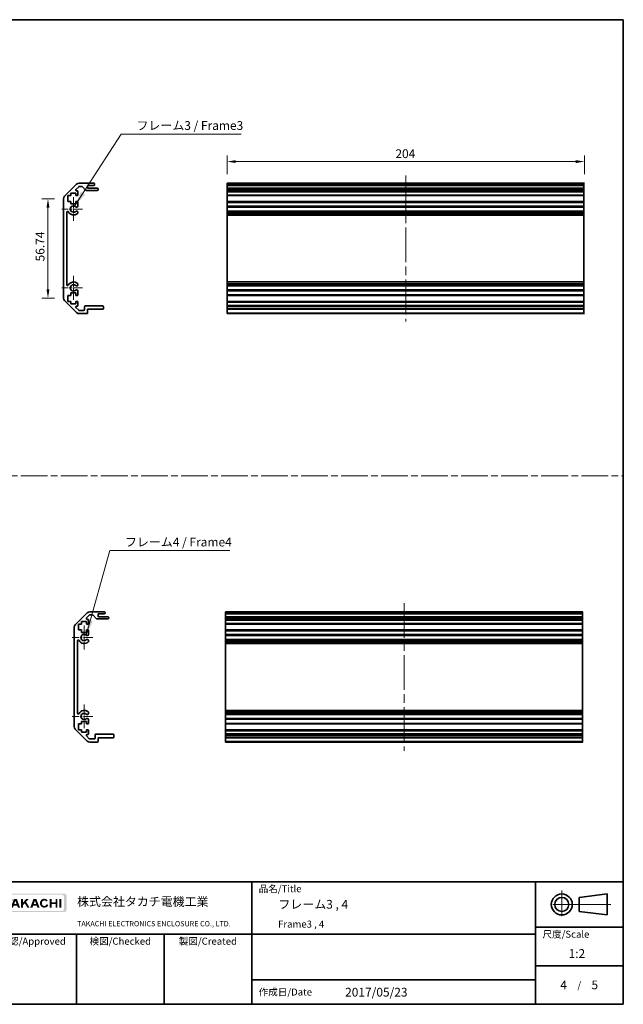
# Model space of a CAD drawing. Units: millimetres. Extents: x 0 to 5518, y -13 to 984.
# Drawn here: x 3988 to 4333, y 0 to 562 of the extents above; entities that cross this region are included whole.
import ezdxf
from ezdxf.enums import TextEntityAlignment as Align

# ---------------------------------------------------------------- set-up
doc = ezdxf.new("R2010")
doc.units = ezdxf.units.MM
doc.header["$LTSCALE"] = 3.5
doc.linetypes.add('CHAIN', pattern=[0.35429999999999995, 0.2362, -0.0295, 0.0591, -0.0295])
doc.layers.get('Defpoints').update_dxf_attribs({"lineweight": 25})
for name, color, linetype, lineweight in [('Border (ISO)', 7, 'Continuous', 35), ('Center Mark (ISO)', 131, 'Continuous', 18), ('Centerline (ISO)', 131, 'Continuous', 18), ('Dimension (ISO)', 7, 'Continuous', 18), ('Dimension (ISO) @ 1', 7, 'Continuous', 18), ('Hatch (ISO)', 1, 'Continuous', 18), ('Sketch Geometry (ISO)', 7, 'Continuous', 18), ('Symbol (ISO)', 7, 'Continuous', 18), ('Title (ISO)', 7, 'Continuous', 35), ('Visible (ISO)', 7, 'Continuous', 35), ('Visible Narrow (ISO)', 7, 'Continuous', 25)]:
    doc.layers.add(name, color=color, linetype=linetype, lineweight=lineweight)
doc.styles.add('Note Text (TK)', font='MS PGothic.ttf')
doc.styles.add('文字スタイル67', font='arial.ttf')
doc.dimstyles.new('Default - Method 1b (TK)', dxfattribs={"dimscale": 3.5, "dimtxt": 2.5, "dimasz": 2.5, "dimexe": 1, "dimexo": 1.499999999999999, "dimgap": 1, "dimtad": 1, "dimtoh": 1, "dimrnd": 1e-08, "dimdsep": 46, "dimtxsty": 'Note Text (TK)', "dimcen": 0.09, "dimdle": 5, "dimclrd": 100, "dimclre": 100, "dimclrt": 7, "dimadec": 1, "dimazin": 1, "dimtfac": 1, "dimtmove": 0, "dimatfit": 3, "dimfxl": 1, "dimtolj": 1, "dimlwd": -1, "dimlwe": -1, "dimarcsym": 0})
doc.dimstyles.new('Default - Method 1b (TK)$7', dxfattribs={"dimscale": 3.5, "dimtxt": 2.5, "dimasz": 2.5, "dimexe": 1, "dimexo": 1.499999999999999, "dimgap": 1, "dimtad": 1, "dimtoh": 1, "dimrnd": 1e-08, "dimdsep": 46, "dimtxsty": 'Note Text (TK)', "dimcen": 0.09, "dimdle": 5, "dimclrd": 100, "dimclre": 100, "dimclrt": 7, "dimadec": 1, "dimazin": 1, "dimtfac": 1, "dimtmove": 0, "dimatfit": 3, "dimfxl": 1, "dimtolj": 1, "dimlwd": -1, "dimlwe": -1, "dimarcsym": 0})

# ---------------------------------------------------------------- blocks, each defined once
blk = doc.blocks.new('図面枠 tk図枠')
at = {"layer": 'Border (ISO)'}
for p, q in [((14.49999999999999, 289), (405.4999999999997, 289)), ((14.49999999999999, 289), (14.50000000000001, 8.000000000000009)), ((405.4999999999997, 289), (405.4999999999997, 8.000000000000009)), ((14.50000000000001, 8.000000000000009), (405.4999999999997, 8.000000000000009))]:
    blk.add_line(p, q, dxfattribs=at)
blk = doc.blocks.new('表題欄 tk表題欄')
at = {"layer": 'Hatch (ISO)'}
h = blk.add_hatch(color=256, dxfattribs=at)
edge = h.paths.add_edge_path(flags=0)
edge.add_arc((95.57537688673351, 236.2990653650367), 0.5958259999999997, 269.9999999999897, 360)
edge.add_line((96.17120288673351, 236.2990653650368), (96.1712028867335, 239.7107813650365))
edge.add_arc((95.5753768867335, 239.7107813650366), 0.5958259999999997, 0, 90.0000000000068)
edge.add_line((95.57537688673342, 240.3066073650366), (79.13710888673356, 240.3066073650366))
edge.add_arc((79.13710888673353, 239.7107813650366), 0.5958259999999997, 89.99999999999744, 180)
edge.add_line((78.54128288673351, 239.7107813650365), (78.54128288673331, 236.2990653650368))
edge.add_arc((79.13710888673332, 236.2990653650365), 0.5958259999999997, 180, 270.0000000000231)
edge.add_line((79.13710888673356, 235.7032393650365), (95.57537688673342, 235.7032393650367))
edge = h.paths.add_edge_path()
edge.add_line((77.83935088673356, 239.9556413650365), (77.83935088673356, 236.0542053650368))
edge.add_arc((78.54128288673346, 236.0542053650367), 0.7019319999998936, 180, 270.0000000000087)
edge.add_line((78.54128288673355, 235.3522733650368), (96.17120288673351, 235.3522733650368))
edge.add_arc((96.17120288673351, 236.0542053650367), 0.7019319999998921, 270, 360)
edge.add_line((96.8731348867334, 236.0542053650368), (96.87313488673352, 239.9556413650365))
edge.add_arc((96.1712028867336, 239.9556413650367), 0.7019319999998921, 0, 90.00000000000873)
edge.add_line((96.1712028867335, 240.6575733650367), (78.54128288673355, 240.6575733650366))
edge.add_arc((78.54128288673355, 239.9556413650365), 0.7019319999999984, 90, 180)
for points in [[(79.07181288673355, 239.1476033650369), (79.07181288673355, 238.6578833650367), (79.92066088673353, 238.6578833650367), (79.92066088673353, 236.6581933650368), (80.50832488673353, 236.6581933650368), (80.50832488673353, 238.6578833650367), (81.35717288673355, 238.6578833650367), (81.35717288673355, 239.1476033650369)], [(85.68407849525303, 236.6581933650368), (84.9434673993943, 237.8918698287545), (84.41792288673358, 237.3246628822781), (84.41792288673358, 236.6581933650368), (83.89555488673355, 236.6581933650368), (83.89555488673355, 239.1476033650369), (84.41792288673358, 239.1476033650369), (84.41792288673358, 238.0993979968839), (85.38913556809511, 239.1476033650369), (86.1069649084727, 239.1476033650369), (85.31925422435492, 238.2974470774499), (86.30334488673353, 236.6581933650368)], [(92.0914293961446, 239.1476033650369), (92.0914293961446, 236.6581933650368), (92.60971639614463, 236.6581933650368), (92.60971639614463, 237.6580383650368), (93.76872039614459, 237.6580383650368), (93.76872039614459, 236.6581933650368), (94.28700739614462, 236.6581933650368), (94.28700739614462, 239.1476033650369), (93.76872039614459, 239.1476033650369), (93.76872039614459, 238.1477583650367), (92.60971639614463, 238.1477583650367), (92.60971639614463, 239.1476033650369)], [(94.8420233961447, 239.1476033650369), (94.8420233961447, 236.6581933650368), (95.3643913961447, 236.6581933650368), (95.3643913961447, 239.1476033650369)]]:
    blk.add_hatch(color=256, dxfattribs=at).paths.add_polyline_path(points)
h = blk.add_hatch(color=256, dxfattribs=at)
h.paths.add_polyline_path([(82.59020695886475, 237.7110913650368), (81.95242681460245, 237.7110913650368), (82.27131688673356, 238.5794973650367)], flags=0)
h.paths.add_polyline_path([(82.77903014574996, 237.1968853650368), (81.76360362771717, 237.1968853650368), (81.56578886050404, 236.6581933650368), (80.94907288673355, 236.6581933650368), (81.86321688673355, 239.1476033650369), (82.67941688673353, 239.1476033650369), (83.59356088673351, 236.6581933650368), (82.97684491296302, 236.6581933650368)])
h = blk.add_hatch(color=256, dxfattribs=at)
h.paths.add_polyline_path([(87.52707281460243, 237.7110913650368), (88.16485295886469, 237.7110913650368), (87.84596288673359, 238.5794973650367)], flags=0)
h.paths.add_polyline_path([(87.14043486050403, 236.6581933650368), (87.3382496277172, 237.1968853650368), (88.35367614574989, 237.1968853650368), (88.551490912963, 236.6581933650368), (89.16820688673344, 236.6581933650368), (88.25406288673351, 239.1476033650369), (87.43786288673356, 239.1476033650369), (86.52371888673358, 236.6581933650368)])
h = blk.add_hatch(color=256, dxfattribs=at)
edge = h.paths.add_edge_path()
edge.add_arc((90.52309888673331, 237.9028983650369), 1.273272000000011, 38.55054079078439, 336.5820184016556)
edge.add_line((91.69149139614443, 237.3968543650369), (91.17255542714857, 237.6216113977801))
edge.add_ellipse((90.52309888673351, 237.9028983650369), major_axis=(0, -0.7998759999999119), ratio=0.8673469387756529, start_angle=128.5505407907963, end_angle=426.582018401653, ccw=False)
edge.add_line((91.09381514418376, 238.3576891122095), (91.51887237036831, 238.6964075050431))
at = {"layer": 'Title (ISO)'}
for p, q in [((74.70882392282105, 244.052739026017), (255.7088239228211, 244.052739026017)), ((74.70882392282105, 209.052739026017), (74.70882392282105, 244.052739026017)), ((149.7088239228211, 244.052739026017), (149.7088239228211, 209.052739026017)), ((230.7088239228211, 244.052739026017), (230.7088239228211, 209.052739026017)), ((255.7088239228211, 244.052739026017), (255.7088239228211, 209.052739026017)), ((243.2088239228211, 239.552739026017), (251.2088239228211, 240.5527390260171)), ((243.2088239228211, 239.552739026017), (243.2088239228211, 235.552739026017)), ((251.2088239228211, 234.552739026017), (251.2088239228211, 240.5527390260171)), ((243.2088239228211, 235.552739026017), (251.2088239228211, 234.552739026017)), ((230.7088239228211, 231.052739026017), (255.7088239228211, 231.052739026017)), ((74.70882392282105, 229.052739026017), (230.7088239228211, 229.052739026017)), ((99.70882392282108, 229.052739026017), (99.70882392282108, 209.052739026017)), ((124.708823922821, 229.052739026017), (124.708823922821, 209.052739026017)), ((230.7088239228211, 220.052739026017), (255.7088239228211, 220.052739026017)), ((149.7088239228211, 216.052739026017), (230.7088239228211, 216.052739026017)), ((255.7088239228211, 209.052739026017), (74.70882392282105, 209.052739026017))]:
    blk.add_line(p, q, dxfattribs=at)
at = {"layer": 'Title (ISO)', "color": 4, "linetype": 'CHAIN', "lineweight": 18, "ltscale": 8.889559745788574}
blk.add_line((238.2088239228211, 241.552739026017), (238.2088239228211, 233.552739026017), dxfattribs=at)
at = {"layer": 'Title (ISO)', "color": 4, "linetype": 'CHAIN', "lineweight": 18, "ltscale": 20.00163269042969}
blk.add_line((252.2088239228211, 237.552739026017), (234.2088239228211, 237.552739026017), dxfattribs=at)
at = {"layer": 'Title (ISO)'}
for radius in [3, 2]:
    blk.add_circle((238.2088239228211, 237.552739026017), radius, dxfattribs=at)
at = {"layer": 'Title (ISO)', "color": 1, "char_height": 2.000000029802321, "line_spacing_factor": 1.5, "style": 'Note Text (TK)'}
for s, insert, attachment_point in [('\\fＭＳ Ｐゴシック|b0|i0;\\H2.0000;品名/Title', (151.708823922821, 242.052739026017), 4), ('\\fＭＳ Ｐゴシック|b0|i0;\\H2.0000;承認/Approved', (87.20882392282108, 227.052739026017), 5), ('\\fＭＳ Ｐゴシック|b0|i0;\\H2.0000;検図/Checked', (112.208823922821, 227.052739026017), 5), ('\\fＭＳ Ｐゴシック|b0|i0;\\H2.0000;製図/Created', (137.2088239228211, 227.052739026017), 5), ('\\fＭＳ Ｐゴシック|b0|i0;\\H2.0000;尺度/Scale', (232.7088239228211, 229.052739026017), 4), ('\\fＭＳ Ｐゴシック|b0|i0;\\H2.0000;作成日/Date', (151.708823922821, 212.552739026017), 4)]:
    blk.add_mtext(s, dxfattribs=dict(at, insert=insert, attachment_point=attachment_point))
at = {"layer": 'Title (ISO)', "color": 7, "line_spacing_factor": 1.5, "style": 'Note Text (TK)'}
for s, insert, char_height, attachment_point in [('株式会社タカチ電機工業', (99.87313488673342, 238.052739026017), 2.5, 4), ('\\fArial|b0|i0;\\H1.4986;TAKACHI ELECTRONICS ENCLOSURE CO., LTD.', (99.87313488673342, 232.052739026017), 1.49859994649887, 4), ('\\fＭＳ Ｐゴシック|b0|i0;\\H2.0000;/', (243.2088239228211, 214.552739026017), 2.000000029802321, 5)]:
    blk.add_mtext(s, dxfattribs=dict(at, insert=insert, char_height=char_height, attachment_point=attachment_point))
at = {"layer": 'Title (ISO)', "color": 7}
for tag, p, height, style in [('<品名>_001', (157.3395057354996, 235.5328526211062), 2.5, 'Note Text (TK)'), ('<Title>_001', (157.4305155958995, 230.5513747487906), 2.000000029802321, '文字スタイル67'), ('作成日_001', (175.6179145609817, 211.2601253517655), 2.5, 'Note Text (TK)'), ('<ページ_No.>_001', (238.0980284456275, 213.302739026017), 2.5, 'Note Text (TK)'), ('<総ページ数>_001', (246.7997329866371, 213.302739026017), 2.5, 'Note Text (TK)')]:
    blk.add_attdef(tag, p, '', height=height, dxfattribs=dict(at, style=style))
at = {"layer": 'Title (ISO)', "color": 7, "style": 'Note Text (TK)'}
for tag, p in [('<尺度>', (243.2088239228211, 223.5527390260171)), ('<承認>', (87.20882392282108, 217.052739026017))]:
    blk.add_attdef(tag, text='', height=2.5, dxfattribs=at).set_placement(p, align=Align.MIDDLE_CENTER)
blk = doc.blocks.new('*D71')
at = {"layer": 'Defpoints', "color": 0}
for p in [(4310.330524066915, 481.0114339958865), (4106.330524066915, 468.6200455584102), (4310.330524066915, 468.6200455584102)]:
    blk.add_point(p, dxfattribs=at)
at = {"layer": 'Dimension (ISO)', "color": 100}
for p, q in [((4106.330524066915, 473.8700455584101), (4106.330524066915, 484.5114339958865)), ((4310.330524066915, 473.8700455584101), (4310.330524066915, 484.5114339958865)), ((4111.330524066914, 481.0114339958865), (4305.330524066915, 481.0114339958865))]:
    blk.add_line(p, q, dxfattribs=at)
for points in [[(4111.330524066914, 481.8447673292197), (4111.330524066914, 480.1781006625531), (4106.330524066915, 481.0114339958865)], [(4305.330524066915, 481.8447673292197), (4305.330524066915, 480.1781006625531), (4310.330524066915, 481.0114339958865)]]:
    blk.add_solid(points, dxfattribs=at)
at = {"layer": 'Dimension (ISO)', "color": 7, "insert": (4202.410523038593, 485.5114339958865), "char_height": 5, "attachment_point": 4, "style": 'Note Text (TK)'}
blk.add_mtext('\\A1;204', dxfattribs=at)
blk = doc.blocks.new('*D70')
at = {"layer": 'Defpoints', "color": 0}
for p in [(4004.099685810984, 459.791618433664), (4013.024382427686, 459.791618433664), (4013.024382427686, 403.0484726831564)]:
    blk.add_point(p, dxfattribs=at)
at = {"layer": 'Dimension (ISO)', "color": 100}
for p, q in [((4007.774382427686, 459.791618433664), (4000.599685810984, 459.791618433664)), ((4004.099685810984, 408.0484726831564), (4004.099685810984, 454.791618433664)), ((4007.774382427686, 403.0484726831564), (4000.599685810984, 403.0484726831564))]:
    blk.add_line(p, q, dxfattribs=at)
for points in [[(4003.26635247765, 454.791618433664), (4004.933019144316, 454.791618433664), (4004.099685810984, 459.791618433664)], [(4003.26635247765, 408.0484726831564), (4004.933019144316, 408.0484726831564), (4004.099685810984, 403.0484726831564)]]:
    blk.add_solid(points, dxfattribs=at)
at = {"layer": 'Dimension (ISO)', "color": 7, "insert": (3999.599685810984, 424.0331801408508), "char_height": 5, "attachment_point": 4, "rotation": 90, "style": 'Note Text (TK)'}
blk.add_mtext('\\A1;56.74', dxfattribs=at)

msp = doc.modelspace()

# ---------------------------------------------------------------- linework, layer by layer
at = {"layer": 'Center Mark (ISO)', "linetype": 'CHAIN', "ltscale": 7.556110382080077}
for p, q in [((4018.724382427687, 460.7200455584101), (4018.724382427687, 447.1200455584102)), ((4018.724382427687, 415.7200455584101), (4018.724382427687, 402.1200455584102)), ((4024.787056789238, 216.1528541852967), (4024.787056789238, 202.5528541852966)), ((4024.787056789238, 171.1528541852967), (4024.787056789238, 157.5528541852967))]:
    msp.add_line(p, q, dxfattribs=at)
at = {"layer": 'Center Mark (ISO)', "linetype": 'CHAIN', "ltscale": 6.556023597717285}
for p, q in [((4023.724382427686, 453.9200455584102), (4011.924382427687, 453.9200455584102)), ((4023.724382427686, 408.9200455584101), (4011.924382427687, 408.9200455584101)), ((4029.787056789237, 209.3528541852967), (4017.987056789237, 209.3528541852967)), ((4029.787056789237, 164.3528541852966), (4017.987056789237, 164.3528541852966))]:
    msp.add_line(p, q, dxfattribs=at)
at = {"layer": 'Centerline (ISO)', "linetype": 'CHAIN', "ltscale": 23.99096870422363}
for p, q in [((4208.330524066915, 473.1200455584102), (4208.330524066912, 389.7200455584102)), ((4207.459639568508, 229.0528541852967), (4207.459639568507, 144.6528541852967))]:
    msp.add_line(p, q, dxfattribs=at)
at = {"layer": 'Sketch Geometry (ISO)', "color": 4, "linetype": 'CHAIN', "ltscale": 18.42565155029297}
msp.add_line((3554.542688718953, 301.6111778897475), (4332.501698004946, 301.6111778897475), dxfattribs=at)
at = {"layer": 'Visible (ISO)'}
for p, q in [((4013.610168865314, 461.2058319960371), (4020.43859599006, 468.0342591207833)), ((4021.623520230551, 466.6735989490033), (4020.073520230551, 465.1235989490035)), ((4021.852809552433, 468.6200455584102), (4030.224382427686, 468.6200455584102)), ((4023.49984939553, 466.8200455584101), (4021.977073621145, 466.8200455584101)), ((4025.575210800499, 464.7378636389952), (4023.873554054874, 466.6522274778252)), ((4026.724382427686, 467.4200455584101), (4026.724382427686, 465.7700455584102)), ((4030.224382427686, 467.4200455584101), (4026.724382427686, 467.4200455584101)), ((4030.724382427687, 468.1200455584102), (4030.724382427687, 467.92004555841)), ((4106.330524066915, 468.6200455584102), (4310.330524066915, 468.6200455584102)), ((4106.330524066915, 468.1200455584102), (4106.330524066915, 468.6200455584102)), ((4106.330524066915, 468.1200455584102), (4106.330524066915, 467.92004555841)), ((4106.330524066915, 467.4200455584101), (4106.330524066915, 467.92004555841)), ((4106.330524066912, 467.4200455584101), (4106.330524066912, 465.7700455584102)), ((4106.330524066915, 467.4200455584101), (4310.330524066915, 467.4200455584101)), ((4310.021739258202, 468.6200455584102), (4310.021739258202, 468.1200455584102)), ((4310.021739258202, 467.92004555841), (4310.021739258202, 468.1200455584102)), ((4310.021739258202, 467.92004555841), (4310.021739258202, 467.4200455584101)), ((4310.0217392582, 465.7700455584102), (4310.0217392582, 467.4200455584101)), ((4015.474382427686, 461.6200455584102), (4015.474382427686, 458.2200455584101)), ((4017.174382427685, 461.6200455584102), (4015.474382427686, 461.6200455584102)), ((4017.174382427685, 463.0200455584101), (4017.174382427685, 461.6200455584102)), ((4019.974382427686, 463.0200455584101), (4017.174382427685, 463.0200455584101)), ((4019.974382427686, 461.6200455584102), (4019.974382427686, 463.0200455584101)), ((4020.724382427686, 461.6200455584102), (4019.974382427686, 461.6200455584102)), ((4020.427073621145, 464.2700455584101), (4020.724382427686, 464.2700455584101)), ((4021.224382427686, 463.7700455584101), (4021.224382427686, 462.1200455584101)), ((4032.224382427687, 464.5700455584101), (4025.948915459841, 464.5700455584101)), ((4026.724382427686, 465.7700455584102), (4032.224382427687, 465.7700455584102)), ((4032.724382427686, 465.2700455584102), (4032.724382427686, 465.0700455584101)), ((4106.330524066915, 465.7700455584102), (4310.330524066915, 465.7700455584102)), ((4106.330524066915, 465.2700455584102), (4106.330524066915, 465.7700455584102)), ((4106.330524066915, 465.2700455584102), (4106.330524066915, 465.0700455584101)), ((4106.330524066915, 464.5700455584101), (4106.330524066915, 465.0700455584101)), ((4106.330524066907, 464.5700455584103), (4106.330524066907, 464.2700455584103)), ((4106.330524066915, 464.5700455584101), (4310.330524066915, 464.5700455584101)), ((4106.330524066907, 464.2700455584101), (4310.330524066908, 464.2700455584101)), ((4106.330524066908, 463.7700455584101), (4106.330524066907, 464.2700455584101)), ((4106.330524066908, 463.7700455584101), (4106.330524066908, 462.1200455584101)), ((4106.330524066907, 461.6200455584102), (4106.330524066908, 462.1200455584101)), ((4106.330524066906, 461.6200455584102), (4106.330524066906, 458.2200455584101)), ((4106.330524066907, 461.6200455584102), (4310.330524066908, 461.6200455584102)), ((4310.021739258203, 465.7700455584102), (4310.021739258203, 465.2700455584102)), ((4310.021739258203, 465.0700455584101), (4310.021739258203, 465.2700455584102)), ((4310.021739258203, 465.0700455584101), (4310.021739258203, 464.5700455584101)), ((4310.021739258195, 464.2700455584103), (4310.021739258195, 464.5700455584103)), ((4310.021739258197, 464.2700455584101), (4310.021739258197, 463.7700455584101)), ((4310.021739258197, 462.1200455584101), (4310.021739258197, 463.7700455584101)), ((4310.021739258197, 462.1200455584101), (4310.021739258197, 461.6200455584102)), ((4310.021739258194, 458.2200455584101), (4310.021739258194, 461.6200455584102)), ((4013.024382427686, 403.0484726831564), (4013.024382427686, 459.791618433664)), ((4015.474382427686, 458.2200455584101), (4017.174382427685, 458.2200455584101)), ((4017.174382427685, 458.2200455584101), (4017.174382427685, 456.8200455584102)), ((4017.174382427685, 456.8200455584102), (4019.974382427686, 456.8200455584102)), ((4019.974382427686, 458.2200455584101), (4020.724382427686, 458.2200455584101)), ((4019.974382427686, 456.8200455584102), (4019.974382427686, 458.2200455584101)), ((4021.224382427686, 457.7200455584101), (4021.224382427686, 455.5927266340398)), ((4106.330524066907, 458.2200455584101), (4310.330524066908, 458.2200455584101)), ((4106.330524066908, 457.7200455584101), (4106.330524066907, 458.2200455584101)), ((4106.330524066908, 457.7200455584101), (4106.330524066908, 455.5927266340398)), ((4106.330524066908, 455.5927266340398), (4310.330524066908, 455.5927266340398)), ((4106.330524066907, 455.049797569123), (4106.330524066908, 455.5927266340398)), ((4310.021739258197, 458.2200455584101), (4310.021739258197, 457.7200455584101)), ((4310.021739258197, 455.5927266340398), (4310.021739258197, 457.7200455584101)), ((4310.021739258197, 455.5927266340398), (4310.021739258195, 455.049797569123)), ((4014.824382427685, 452.0103060426198), (4014.824382427685, 410.8297850742005)), ((4021.224382427686, 452.2473644827806), (4021.224492680405, 451.7331851999466)), ((4106.330524066907, 455.049797569123), (4106.330524066907, 452.7902935476974)), ((4106.330524066907, 455.049797569123), (4310.330524066908, 455.049797569123)), ((4106.330524066908, 452.2473644827806), (4106.330524066907, 452.7902935476974)), ((4106.330524066907, 452.7902935476974), (4310.330524066908, 452.7902935476974)), ((4106.330524066908, 452.2473644827806), (4310.330524066908, 452.2473644827806)), ((4106.330524066908, 452.2473644827806), (4106.330524066908, 451.7331851999466)), ((4106.330524066908, 451.7331851999466), (4310.330524066908, 451.7331851999466)), ((4106.330524066908, 451.3964372843012), (4106.330524066908, 451.7331851999466)), ((4106.330524066907, 450.5199291308803), (4106.330524066908, 451.3964372843012)), ((4106.330524066906, 450.5199291308803), (4106.330524066906, 412.32016198594)), ((4106.330524066907, 450.5199291308803), (4310.330524066908, 450.5199291308803)), ((4310.021739258194, 452.7902935476974), (4310.021739258194, 455.049797569123)), ((4310.021739258195, 452.7902935476974), (4310.021739258197, 452.2473644827806)), ((4310.021739258197, 451.7331851999466), (4310.021739258197, 452.2473644827806)), ((4310.021739258197, 451.7331851999466), (4310.021739258197, 451.3964372843012)), ((4310.021739258197, 451.3964372843012), (4310.021739258195, 450.5199291308803)), ((4310.021739258194, 412.32016198594), (4310.021739258194, 450.5199291308803)), ((4021.224492680405, 411.1069059168737), (4021.224382427686, 410.5927266340398)), ((4106.330524066908, 411.4436538325191), (4106.330524066907, 412.32016198594)), ((4106.330524066907, 412.32016198594), (4310.330524066908, 412.32016198594)), ((4106.330524066908, 411.1069059168737), (4106.330524066908, 411.4436538325191)), ((4106.330524066908, 411.1069059168737), (4310.330524066908, 411.1069059168737)), ((4106.330524066908, 411.1069059168737), (4106.330524066908, 410.5927266340398)), ((4106.330524066908, 410.5927266340398), (4310.330524066908, 410.5927266340398)), ((4106.330524066907, 410.049797569123), (4106.330524066908, 410.5927266340398)), ((4310.021739258195, 412.32016198594), (4310.021739258197, 411.4436538325191)), ((4310.021739258197, 411.4436538325191), (4310.021739258197, 411.1069059168737)), ((4310.021739258197, 410.5927266340398), (4310.021739258197, 411.1069059168737)), ((4310.021739258197, 410.5927266340398), (4310.021739258195, 410.049797569123)), ((4017.174382427685, 406.0200455584102), (4017.174382427685, 404.6200455584101)), ((4019.974382427686, 406.0200455584102), (4017.174382427685, 406.0200455584102)), ((4019.974382427686, 404.6200455584101), (4019.974382427686, 406.0200455584102)), ((4021.224382427686, 407.2473644827805), (4021.224382427686, 405.12004555841)), ((4106.330524066907, 410.049797569123), (4106.330524066907, 407.7902935476974)), ((4106.330524066907, 410.049797569123), (4310.330524066908, 410.049797569123)), ((4106.330524066908, 407.2473644827805), (4106.330524066907, 407.7902935476974)), ((4106.330524066907, 407.7902935476974), (4310.330524066908, 407.7902935476974)), ((4106.330524066908, 407.2473644827805), (4310.330524066908, 407.2473644827805)), ((4106.330524066908, 407.2473644827805), (4106.330524066908, 405.12004555841)), ((4106.330524066907, 404.6200455584101), (4106.330524066908, 405.12004555841)), ((4310.021739258194, 407.7902935476974), (4310.021739258194, 410.049797569123)), ((4310.021739258195, 407.7902935476974), (4310.021739258197, 407.2473644827805)), ((4310.021739258197, 405.12004555841), (4310.021739258197, 407.2473644827805)), ((4310.021739258197, 405.12004555841), (4310.021739258197, 404.6200455584101)), ((4020.43859599006, 394.8058319960371), (4013.610168865314, 401.6342591207831)), ((4015.474382427686, 404.6200455584101), (4015.474382427686, 401.2200455584101)), ((4017.174382427685, 404.6200455584101), (4015.474382427686, 404.6200455584101)), ((4015.474382427686, 401.2200455584101), (4017.174382427685, 401.2200455584101)), ((4017.174382427685, 401.2200455584101), (4017.174382427685, 399.8200455584102)), ((4017.174382427685, 399.8200455584102), (4019.974382427686, 399.8200455584102)), ((4020.724382427686, 404.62004555841), (4019.974382427686, 404.6200455584101)), ((4019.974382427686, 401.2200455584101), (4020.724382427686, 401.2200455584101)), ((4019.974382427686, 399.8200455584102), (4019.974382427686, 401.2200455584101)), ((4021.224382427686, 400.7200455584102), (4021.224382427686, 399.0700455584102)), ((4106.330524066906, 404.6200455584101), (4106.330524066906, 401.2200455584101)), ((4106.330524066907, 404.62004555841), (4310.330524066908, 404.62004555841)), ((4106.330524066907, 401.2200455584101), (4310.330524066908, 401.2200455584101)), ((4106.330524066908, 400.7200455584102), (4106.330524066907, 401.2200455584101)), ((4106.330524066908, 400.7200455584102), (4106.330524066908, 399.0700455584102)), ((4106.330524066908, 398.7200455584103), (4106.330524066908, 399.0700455584102)), ((4310.021739258194, 401.2200455584101), (4310.021739258194, 404.6200455584101)), ((4310.021739258197, 401.2200455584101), (4310.021739258197, 400.7200455584102)), ((4310.021739258197, 399.0700455584102), (4310.021739258197, 400.7200455584102)), ((4310.021739258197, 399.0700455584102), (4310.021739258197, 398.7200455584103)), ((4020.073520230551, 397.716492167817), (4021.623520230551, 396.1664921678168)), ((4020.724382427686, 398.5700455584102), (4020.427073621145, 398.5700455584102)), ((4026.224382427686, 394.2200455584102), (4021.852809552433, 394.2200455584103)), ((4021.977073621145, 396.0200455584102), (4024.424382427687, 396.0200455584102)), ((4024.924382427687, 396.5200455584102), (4024.924382427687, 398.2200455584102)), ((4025.424382427686, 398.7200455584101), (4035.224382427687, 398.7200455584101)), ((4026.724382427686, 396.7200455584103), (4026.724382427686, 394.7200455584102)), ((4035.224382427687, 396.7200455584103), (4026.724382427686, 396.7200455584103)), ((4035.724382427686, 398.2200455584102), (4035.724382427686, 397.2200455584101)), ((4106.330524066918, 398.7200455584101), (4310.330524066918, 398.7200455584101)), ((4106.330524066918, 398.2200455584102), (4106.330524066918, 398.7200455584101)), ((4106.330524066918, 398.2200455584102), (4106.330524066918, 397.2200455584101)), ((4106.330524066918, 396.7200455584103), (4106.330524066918, 397.2200455584101)), ((4106.330524066912, 396.7200455584103), (4106.330524066912, 394.7200455584102)), ((4106.330524066918, 396.7200455584103), (4310.330524066918, 396.7200455584103)), ((4106.330524066912, 394.2200455584103), (4106.330524066912, 394.7200455584102)), ((4106.330524066912, 394.2200455584102), (4310.330524066912, 394.2200455584102)), ((4310.021739258205, 398.7200455584101), (4310.021739258205, 398.2200455584102)), ((4310.021739258205, 397.2200455584101), (4310.021739258205, 398.2200455584102)), ((4310.021739258205, 397.2200455584101), (4310.021739258205, 396.7200455584103)), ((4310.0217392582, 394.7200455584102), (4310.0217392582, 396.7200455584103)), ((4310.0217392582, 394.7200455584102), (4310.0217392582, 394.2200455584103)), ((4019.672843226866, 216.6386406229237), (4026.50127035161, 223.4670677476698)), ((4027.686194592103, 222.10640757589), (4026.136194592104, 220.55640757589)), ((4026.489747982696, 219.7028541852968), (4026.787056789237, 219.7028541852968)), ((4027.287056789239, 219.2028541852967), (4027.287056789239, 217.5528541852968)), ((4027.915483913985, 224.0528541852967), (4036.287056789238, 224.0528541852967)), ((4029.562523757084, 222.2528541852966), (4028.039747982695, 222.2528541852966)), ((4031.637885162052, 220.1706722658818), (4029.936228416425, 222.0850361047117)), ((4038.287056789239, 220.0028541852967), (4032.011589821393, 220.0028541852967)), ((4032.787056789238, 222.8528541852967), (4032.787056789238, 221.2028541852967)), ((4036.287056789238, 222.8528541852967), (4032.787056789238, 222.8528541852967)), ((4032.787056789238, 221.2028541852967), (4038.287056789239, 221.2028541852967)), ((4036.787056789239, 223.5528541852967), (4036.787056789239, 223.3528541852968)), ((4038.787056789238, 220.7028541852968), (4038.787056789238, 220.5028541852966)), ((4105.459639568509, 224.0528541852967), (4309.45963956851, 224.0528541852967)), ((4105.45963956851, 223.5528541852968), (4105.459639568509, 224.0528541852968)), ((4105.45963956851, 223.5528541852967), (4105.45963956851, 223.3528541852968)), ((4105.459639568509, 222.8528541852967), (4105.45963956851, 223.3528541852968)), ((4105.459639568507, 222.8528541852967), (4105.459639568507, 221.2028541852967)), ((4105.459639568509, 222.8528541852967), (4309.45963956851, 222.8528541852967)), ((4105.45963956851, 221.2028541852967), (4309.459639568511, 221.2028541852967)), ((4105.45963956851, 220.7028541852968), (4105.45963956851, 221.2028541852967)), ((4105.45963956851, 220.7028541852968), (4105.45963956851, 220.5028541852966)), ((4105.45963956851, 220.0028541852967), (4105.45963956851, 220.5028541852966)), ((4105.459639568503, 220.0028541852967), (4105.459639568503, 219.7028541852968)), ((4105.45963956851, 220.0028541852967), (4309.459639568511, 220.0028541852967)), ((4105.459639568503, 219.7028541852968), (4309.459639568504, 219.7028541852968)), ((4105.459639568503, 219.2028541852967), (4105.459639568503, 219.7028541852968)), ((4105.459639568503, 219.2028541852967), (4105.459639568503, 217.5528541852968)), ((4309.150854759796, 224.0528541852968), (4309.150854759796, 223.5528541852968)), ((4309.150854759796, 223.3528541852968), (4309.150854759796, 223.5528541852967)), ((4309.150854759796, 223.3528541852968), (4309.150854759796, 222.8528541852967)), ((4309.150854759795, 221.2028541852967), (4309.150854759795, 222.8528541852967)), ((4309.150854759797, 221.2028541852967), (4309.150854759797, 220.7028541852968)), ((4309.150854759797, 220.5028541852966), (4309.150854759797, 220.7028541852968)), ((4309.150854759797, 220.5028541852966), (4309.150854759797, 220.0028541852968)), ((4309.150854759791, 219.7028541852968), (4309.150854759791, 220.0028541852967)), ((4309.150854759791, 219.7028541852968), (4309.150854759792, 219.2028541852967)), ((4309.150854759792, 217.5528541852968), (4309.150854759792, 219.2028541852967)), ((4019.087056789238, 158.4812813100429), (4019.087056789238, 215.2244270605506)), ((4021.537056789238, 217.0528541852966), (4021.537056789238, 213.6528541852968)), ((4023.237056789239, 217.0528541852966), (4021.537056789238, 217.0528541852966)), ((4021.537056789238, 213.6528541852968), (4023.237056789239, 213.6528541852968)), ((4023.237056789239, 218.4528541852968), (4023.237056789239, 217.0528541852966)), ((4026.037056789237, 218.4528541852968), (4023.237056789239, 218.4528541852968)), ((4023.237056789239, 213.6528541852968), (4023.237056789239, 212.2528541852966)), ((4026.037056789237, 217.0528541852966), (4026.037056789237, 218.4528541852968)), ((4026.787056789237, 217.0528541852966), (4026.037056789237, 217.0528541852966)), ((4026.037056789237, 213.6528541852968), (4026.787056789237, 213.6528541852968)), ((4026.037056789237, 212.2528541852966), (4026.037056789237, 213.6528541852968)), ((4105.459639568503, 217.0528541852966), (4105.459639568503, 217.5528541852968)), ((4105.459639568501, 217.0528541852966), (4105.459639568501, 213.6528541852968)), ((4105.459639568503, 217.0528541852966), (4309.459639568504, 217.0528541852966)), ((4105.459639568503, 213.6528541852968), (4309.459639568504, 213.6528541852968)), ((4105.459639568503, 213.1528541852968), (4105.459639568503, 213.6528541852968)), ((4309.150854759792, 217.5528541852968), (4309.150854759791, 217.0528541852966)), ((4309.150854759788, 213.6528541852968), (4309.150854759788, 217.0528541852966)), ((4309.150854759791, 213.6528541852968), (4309.150854759792, 213.1528541852968)), ((4023.237056789239, 212.2528541852966), (4026.037056789237, 212.2528541852966)), ((4027.287056789239, 213.1528541852968), (4027.287056789239, 211.0255352609264)), ((4105.459639568503, 213.1528541852968), (4105.459639568503, 211.0255352609264)), ((4105.459639568503, 211.0255352609264), (4309.459639568505, 211.0255352609264)), ((4105.459639568503, 210.4826061960096), (4105.459639568503, 211.0255352609264)), ((4105.459639568502, 210.4826061960096), (4105.459639568502, 208.2231021745839)), ((4105.459639568503, 210.4826061960096), (4309.459639568504, 210.4826061960096)), ((4105.459639568503, 207.6801731096671), (4105.459639568503, 208.2231021745839)), ((4105.459639568503, 208.2231021745839), (4309.459639568504, 208.2231021745839)), ((4309.150854759792, 211.0255352609264), (4309.150854759792, 213.1528541852968)), ((4309.150854759792, 211.0255352609264), (4309.150854759791, 210.4826061960096)), ((4309.150854759788, 208.2231021745839), (4309.150854759788, 210.4826061960096)), ((4309.150854759791, 208.2231021745839), (4309.150854759792, 207.6801731096671)), ((4020.887056789239, 207.4431146695064), (4020.887056789239, 166.262593701087)), ((4027.287056789239, 207.6801731096671), (4027.287167041957, 207.1659938268332)), ((4105.459639568503, 207.6801731096671), (4309.459639568505, 207.6801731096671)), ((4105.459639568503, 207.6801731096671), (4105.459639568503, 207.1659938268332)), ((4105.459639568503, 207.1659938268332), (4309.459639568505, 207.1659938268332)), ((4105.459639568503, 206.8292459111877), (4105.459639568503, 207.1659938268332)), ((4105.459639568503, 205.952737757767), (4105.459639568503, 206.8292459111877)), ((4105.4596395685, 205.952737757767), (4105.4596395685, 167.7529706128265)), ((4105.459639568503, 205.952737757767), (4309.459639568503, 205.952737757767)), ((4309.150854759792, 207.1659938268332), (4309.150854759792, 207.6801731096671)), ((4309.150854759792, 207.1659938268332), (4309.150854759791, 206.8292459111877)), ((4309.150854759792, 206.8292459111877), (4309.15085475979, 205.952737757767)), ((4309.150854759788, 167.7529706128265), (4309.150854759788, 205.952737757767)), ((4027.287167041957, 166.5397145437602), (4027.287056789239, 166.0255352609263)), ((4105.459639568503, 166.8764624594057), (4105.459639568503, 167.7529706128265)), ((4105.459639568503, 167.7529706128265), (4309.459639568503, 167.7529706128265)), ((4105.459639568503, 166.5397145437602), (4105.459639568503, 166.8764624594057)), ((4105.459639568503, 166.5397145437602), (4309.459639568505, 166.5397145437602)), ((4105.459639568503, 166.5397145437602), (4105.459639568503, 166.0255352609263)), ((4105.459639568503, 166.0255352609263), (4309.459639568505, 166.0255352609263)), ((4105.459639568503, 165.4826061960096), (4105.459639568503, 166.0255352609263)), ((4105.459639568502, 165.4826061960095), (4105.459639568502, 163.2231021745838)), ((4105.459639568503, 165.4826061960095), (4309.459639568504, 165.4826061960095)), ((4105.459639568503, 162.680173109667), (4105.459639568503, 163.2231021745838)), ((4105.459639568503, 163.2231021745839), (4309.459639568504, 163.2231021745839)), ((4309.15085475979, 167.7529706128265), (4309.150854759792, 166.8764624594057)), ((4309.150854759791, 166.8764624594057), (4309.150854759792, 166.5397145437602)), ((4309.150854759792, 166.0255352609263), (4309.150854759792, 166.5397145437602)), ((4309.150854759792, 166.0255352609263), (4309.150854759791, 165.4826061960095)), ((4309.150854759788, 163.2231021745838), (4309.150854759788, 165.4826061960095)), ((4309.150854759791, 163.2231021745838), (4309.150854759792, 162.680173109667)), ((4021.537056789238, 160.0528541852967), (4021.537056789238, 156.6528541852967)), ((4023.237056789239, 160.0528541852967), (4021.537056789238, 160.0528541852967)), ((4023.237056789239, 161.4528541852967), (4023.237056789239, 160.0528541852967)), ((4026.037056789237, 161.4528541852967), (4023.237056789239, 161.4528541852967)), ((4026.037056789237, 160.0528541852967), (4026.037056789237, 161.4528541852967)), ((4026.787056789237, 160.0528541852967), (4026.037056789237, 160.0528541852967)), ((4027.287056789239, 162.680173109667), (4027.287056789239, 160.5528541852967)), ((4105.459639568503, 162.680173109667), (4309.459639568505, 162.680173109667)), ((4105.459639568503, 162.680173109667), (4105.459639568503, 160.5528541852967)), ((4105.459639568503, 160.0528541852967), (4105.459639568503, 160.5528541852967)), ((4105.459639568501, 160.0528541852967), (4105.459639568501, 156.6528541852967)), ((4105.459639568503, 160.0528541852967), (4309.459639568504, 160.0528541852967)), ((4309.150854759792, 160.5528541852967), (4309.150854759792, 162.680173109667)), ((4309.150854759792, 160.5528541852967), (4309.150854759791, 160.0528541852967)), ((4309.150854759788, 156.6528541852967), (4309.150854759788, 160.0528541852967)), ((4026.50127035161, 150.2386406229236), (4019.672843226866, 157.0670677476698)), ((4021.537056789238, 156.6528541852967), (4023.237056789239, 156.6528541852967)), ((4023.237056789239, 156.6528541852967), (4023.237056789239, 155.2528541852967)), ((4023.237056789239, 155.2528541852967), (4026.037056789237, 155.2528541852967)), ((4026.037056789237, 156.6528541852967), (4026.787056789237, 156.6528541852967)), ((4026.037056789237, 155.2528541852967), (4026.037056789237, 156.6528541852967)), ((4026.136194592104, 153.1493007947034), (4027.686194592103, 151.5993007947034)), ((4026.787056789237, 154.0028541852967), (4026.489747982696, 154.0028541852967)), ((4027.287056789239, 156.1528541852967), (4027.287056789239, 154.5028541852967)), ((4030.987056789238, 151.9528541852967), (4030.987056789238, 153.6528541852967)), ((4031.487056789238, 154.1528541852967), (4041.287056789239, 154.1528541852967)), ((4032.787056789238, 152.1528541852967), (4032.787056789238, 150.1528541852967)), ((4041.287056789239, 152.1528541852967), (4032.787056789238, 152.1528541852967)), ((4041.787056789238, 153.6528541852967), (4041.787056789238, 152.6528541852967)), ((4105.459639568503, 156.6528541852967), (4309.459639568504, 156.6528541852967)), ((4105.459639568503, 156.1528541852967), (4105.459639568503, 156.6528541852967)), ((4105.459639568503, 156.1528541852967), (4105.459639568503, 154.5028541852967)), ((4105.459639568503, 154.1528541852967), (4105.459639568503, 154.5028541852967)), ((4105.459639568513, 154.1528541852967), (4309.459639568512, 154.1528541852967)), ((4105.459639568513, 153.6528541852967), (4105.459639568513, 154.1528541852967)), ((4105.459639568513, 153.6528541852967), (4105.459639568513, 152.6528541852967)), ((4105.459639568513, 152.1528541852967), (4105.459639568513, 152.6528541852967)), ((4105.459639568507, 152.1528541852967), (4105.459639568507, 150.1528541852967)), ((4105.459639568513, 152.1528541852967), (4309.459639568512, 152.1528541852967)), ((4309.150854759791, 156.6528541852967), (4309.150854759792, 156.1528541852967)), ((4309.150854759792, 154.5028541852967), (4309.150854759792, 156.1528541852967)), ((4309.150854759792, 154.5028541852967), (4309.150854759791, 154.1528541852967)), ((4309.150854759799, 154.1528541852967), (4309.150854759799, 153.6528541852967)), ((4309.150854759799, 152.6528541852967), (4309.150854759799, 153.6528541852967)), ((4309.150854759799, 152.6528541852967), (4309.150854759799, 152.1528541852967)), ((4309.150854759795, 150.1528541852967), (4309.150854759795, 152.1528541852967)), ((4032.287056789239, 149.6528541852967), (4027.915483913985, 149.6528541852967)), ((4028.039747982695, 151.4528541852967), (4030.487056789239, 151.4528541852967)), ((4105.459639568507, 149.6528541852967), (4105.459639568507, 150.1528541852967)), ((4105.459639568507, 149.6528541852967), (4309.459639568506, 149.6528541852967)), ((4309.150854759795, 150.1528541852967), (4309.150854759795, 149.6528541852967))]:
    msp.add_line(p, q, dxfattribs=at)
for centre, radius, start, end in [((4021.852809552433, 466.6200455584101), 2.000000000000019, 90, 135.0000000000084), ((4021.977073621145, 466.3200455584101), 0.4999999999999584, 90, 135.0000000000091), ((4023.49984939553, 466.3200455584101), 0.5000000000000151, 41.63353933655959, 90), ((4030.224382427686, 468.1200455584102), 0.4999999999999938, 0, 90), ((4030.224382427686, 467.92004555841), 0.4999999999999984, 270, 0), ((4015.024382427687, 459.791618433664), 2.000000000000011, 135.0000000000084, 180), ((4020.427073621145, 464.7700455584101), 0.4999999999999936, 135.0000000000084, 270), ((4020.724382427686, 463.7700455584101), 0.4999999999999984, 0, 90), ((4020.724382427686, 462.1200455584101), 0.4999999999999984, 270, 0), ((4025.948915459841, 465.0700455584101), 0.4999999999999806, 221.6335393365585, 270), ((4032.224382427687, 465.2700455584102), 0.4999999999999984, 0, 90), ((4032.224382427687, 465.0700455584101), 0.4999999999999917, 270, 0), ((4018.724382427687, 453.9200455584102), 1.799999999999997, 47.92021313938457, 312.0797868606155), ((4020.466810956249, 455.849797569123), 0.7999999999999946, 227.9202131393842, 341.256098767601), ((4020.724382427686, 457.7200455584101), 0.5000000000000006, 0, 90), ((4015.324121943478, 452.0103060426198), 0.499739515790288, 29.32052936235773, 180), ((4018.724382427687, 453.9200455584102), 3.400116427529798, 209.3205293623576, 312.0797868606155), ((4020.466810956249, 451.9902935476974), 0.7999999999999999, 18.74390123239907, 132.0797868606154), ((4020.466810956249, 451.9902935476974), 0.8001164275298558, 312.0797868606156, 341.256098767601), ((4015.324121943478, 410.8297850742005), 0.499739515790288, 180, 330.6794706376421), ((4018.724382427687, 408.9200455584101), 3.400116427529803, 47.92021313938457, 150.6794706376422), ((4018.724382427687, 408.9200455584101), 1.8, 47.92021313938457, 312.0797868606155), ((4020.466810956249, 410.8497975691229), 0.799999999999999, 227.9202131393848, 341.256098767601), ((4020.466810956249, 410.8497975691229), 0.8001164275297895, 18.74390123239873, 47.92021313938445), ((4020.466810956249, 406.9902935476974), 0.7999999999999956, 18.74390123239439, 132.0797868606154), ((4020.724382427686, 405.12004555841), 0.4999999999999973, 270, 0), ((4015.024382427687, 403.0484726831564), 2.000000000000003, 180, 224.9999999999915), ((4020.724382427686, 400.7200455584102), 0.4999999999999984, 0, 90), ((4020.724382427686, 399.0700455584102), 0.4999999999999973, 270, 0), ((4020.427073621145, 398.0700455584102), 0.4999999999999984, 90, 224.9999999999915), ((4021.852809552433, 396.2200455584102), 2.000000000000019, 224.9999999999915, 270), ((4021.977073621145, 396.5200455584102), 0.5000000000000139, 224.9999999999915, 270), ((4024.424382427687, 396.5200455584102), 0.4999999999999984, 270, 0), ((4025.424382427686, 398.2200455584102), 0.4999999999999938, 90, 180), ((4026.224382427686, 394.7200455584102), 0.4999999999999984, 270, 0), ((4035.224382427687, 398.2200455584102), 0.4999999999999984, 0, 90), ((4035.224382427687, 397.2200455584101), 0.4999999999999984, 270, 0), ((4026.489747982696, 220.2028541852967), 0.4999999999999936, 135.0000000000088, 270), ((4027.915483913985, 222.0528541852967), 2.000000000000019, 90, 135.0000000000083), ((4026.787056789237, 219.2028541852967), 0.4999999999999984, 0, 90), ((4028.039747982695, 221.7528541852967), 0.4999999999999584, 90, 135.0000000000091), ((4029.562523757084, 221.7528541852967), 0.5000000000000151, 41.6335393365591, 90), ((4032.011589821393, 220.5028541852966), 0.4999999999999806, 221.6335393365585, 270), ((4036.287056789238, 223.5528541852968), 0.4999999999999938, 0, 90), ((4036.287056789238, 223.3528541852968), 0.4999999999999984, 270, 0), ((4038.287056789239, 220.7028541852968), 0.4999999999999984, 0, 90), ((4038.287056789239, 220.5028541852966), 0.4999999999999917, 270, 0), ((4021.087056789238, 215.2244270605506), 2.000000000000011, 135.0000000000084, 180), ((4026.787056789237, 217.5528541852968), 0.4999999999999984, 270, 0), ((4026.787056789237, 213.1528541852968), 0.5000000000000006, 0, 90), ((4021.386796305029, 207.4431146695064), 0.499739515790288, 29.32052936235773, 180), ((4024.787056789238, 209.3528541852967), 1.799999999999997, 47.92021313938457, 312.0797868606154), ((4026.529485317801, 211.2826061960096), 0.7999999999999946, 227.9202131393845, 341.2560987676025), ((4026.529485317801, 207.4231021745839), 0.7999999999999999, 18.74390123239907, 132.0797868606154), ((4024.787056789238, 209.3528541852967), 3.400116427529798, 209.3205293623576, 312.0797868606154), ((4026.529485317801, 207.4231021745839), 0.8001164275298558, 312.0797868606152, 341.2560987675976), ((4021.386796305029, 166.262593701087), 0.499739515790288, 180, 330.6794706376421), ((4024.787056789238, 164.3528541852966), 3.400116427529803, 47.92021313938461, 150.6794706376427), ((4024.787056789238, 164.3528541852966), 1.8, 47.92021313938457, 312.0797868606154), ((4026.529485317801, 166.2826061960096), 0.799999999999999, 227.9202131393845, 341.256098767601), ((4026.529485317801, 162.4231021745838), 0.7999999999999956, 18.74390123239268, 132.0797868606154), ((4026.529485317801, 166.2826061960096), 0.8001164275297895, 18.74390123239994, 47.92021313938457), ((4021.087056789238, 158.4812813100429), 2.000000000000003, 180, 224.9999999999915), ((4026.787056789237, 160.5528541852967), 0.4999999999999973, 270, 0), ((4026.489747982696, 153.5028541852966), 0.4999999999999984, 90, 224.9999999999911), ((4026.787056789237, 156.1528541852967), 0.4999999999999984, 0, 90), ((4026.787056789237, 154.5028541852967), 0.4999999999999973, 270, 0), ((4030.487056789239, 151.9528541852967), 0.4999999999999984, 270, 0), ((4031.487056789238, 153.6528541852967), 0.4999999999999938, 90, 180), ((4041.287056789239, 153.6528541852967), 0.4999999999999984, 0, 90), ((4041.287056789239, 152.6528541852967), 0.4999999999999984, 270, 0), ((4027.915483913985, 151.6528541852967), 2.000000000000019, 224.9999999999915, 270), ((4028.039747982695, 151.9528541852967), 0.5000000000000139, 224.9999999999915, 270), ((4032.287056789239, 150.1528541852967), 0.4999999999999984, 270, 0)]:
    msp.add_arc(centre, radius, start, end, dxfattribs=at)
at = {"layer": 'Visible Narrow (ISO)'}
for p, q in [((4106.330524066915, 468.1200455584102), (4310.330524066915, 468.1200455584102)), ((4106.330524066915, 467.92004555841), (4310.330524066915, 467.92004555841)), ((4106.330524066915, 465.2700455584102), (4310.330524066915, 465.2700455584102)), ((4106.330524066915, 465.0700455584101), (4310.330524066915, 465.0700455584101)), ((4106.330524066908, 463.7700455584101), (4310.330524066908, 463.7700455584101)), ((4106.330524066908, 462.1200455584101), (4310.330524066908, 462.1200455584101)), ((4106.330524066908, 457.7200455584101), (4310.330524066908, 457.7200455584101)), ((4106.330524066908, 451.3964372843012), (4310.330524066908, 451.3964372843012)), ((4106.330524066908, 411.4436538325191), (4310.330524066908, 411.4436538325191)), ((4106.330524066908, 405.12004555841), (4310.330524066908, 405.12004555841)), ((4106.330524066908, 400.7200455584102), (4310.330524066908, 400.7200455584102)), ((4106.330524066908, 399.0700455584102), (4310.330524066908, 399.0700455584102)), ((4106.330524066918, 398.2200455584102), (4310.330524066918, 398.2200455584102)), ((4106.330524066918, 397.2200455584101), (4310.330524066918, 397.2200455584101)), ((4106.330524066912, 394.7200455584102), (4310.330524066912, 394.7200455584102)), ((4105.45963956851, 223.5528541852967), (4309.45963956851, 223.5528541852967)), ((4105.45963956851, 223.3528541852968), (4309.45963956851, 223.3528541852968)), ((4105.45963956851, 220.7028541852968), (4309.459639568511, 220.7028541852968)), ((4105.45963956851, 220.5028541852966), (4309.459639568511, 220.5028541852966)), ((4105.459639568503, 219.2028541852967), (4309.459639568505, 219.2028541852967)), ((4105.459639568503, 217.5528541852968), (4309.459639568505, 217.5528541852968)), ((4105.459639568503, 213.1528541852968), (4309.459639568505, 213.1528541852968)), ((4105.459639568503, 206.8292459111877), (4309.459639568504, 206.8292459111877)), ((4105.459639568503, 166.8764624594057), (4309.459639568504, 166.8764624594057)), ((4105.459639568503, 160.5528541852967), (4309.459639568505, 160.5528541852967)), ((4105.459639568503, 156.1528541852967), (4309.459639568505, 156.1528541852967)), ((4105.459639568503, 154.5028541852967), (4309.459639568505, 154.5028541852967)), ((4105.459639568513, 153.6528541852967), (4309.459639568513, 153.6528541852967)), ((4105.459639568513, 152.6528541852967), (4309.459639568513, 152.6528541852967)), ((4105.459639568507, 150.1528541852967), (4309.459639568506, 150.1528541852967))]:
    msp.add_line(p, q, dxfattribs=at)

# ---------------------------------------------------------------- block references
at = {"xscale": 2, "yscale": 2, "zscale": 2}
msp.add_blockref('図面枠 tk図枠', (3521.381136272476, -16.00000248221892), dxfattribs=at)
ref = msp.add_blockref('表題欄 tk表題欄', (3820.963488426833, -418.105480534253), dxfattribs=dict(xscale=2, yscale=2, zscale=2))
ref.add_attrib('<品名>_001', 'フレーム3 , 4', (4135.642499897833, 54.58225590955995), dxfattribs={"layer": 'Title (ISO)', "color": 7, "height": 5, "style": 'Note Text (TK)'})
ref.add_attrib('<尺度>_001', '1:2', (4301.256089627421, 26.47953367057787), dxfattribs={"layer": 'Title (ISO)', "color": 7, "height": 5, "style": 'Note Text (TK)'})
ref.add_attrib('作成日_001', '2017/05/23', (4173.716432766457, 4.4181808104786), dxfattribs={"layer": 'Title (ISO)', "color": 7, "height": 5, "style": 'Note Text (TK)'})
ref.add_attrib('<Title>_001', 'Frame3 , 4', (4135.464355901439, 43.77489517090334), dxfattribs={"layer": 'Title (ISO)', "color": 7, "height": 4.000000059604643, "style": '文字スタイル67'})
ref.add_attrib('<ページ_No.>_001', '4', (4296.535165425357, 8.4999975177811), dxfattribs={"layer": 'Title (ISO)', "color": 7, "height": 5, "style": 'Note Text (TK)'})
ref.add_attrib('<総ページ数>_001', '5', (4314.304365785448, 8.58526354779474), dxfattribs={"layer": 'Title (ISO)', "color": 7, "height": 5, "style": 'Note Text (TK)'})

# ---------------------------------------------------------------- texts
at = {"layer": 'Symbol (ISO)', "color": 7, "char_height": 5, "width": 62.22222328186035, "attachment_point": 7, "line_spacing_factor": 1.5, "style": 'Note Text (TK)'}
for s, insert in [('{フレーム3 / Frame3}', (4054.623624111056, 497.5422694202999)), ('{フレーム4 / Frame4}', (4048.069260651785, 259.8045598697623))]:
    msp.add_mtext(s, dxfattribs=dict(at, insert=insert))

# ---------------------------------------------------------------- dimensions: what is measured, and where the dimension line sits
at = {"layer": 'Dimension (ISO) @ 1', "color": 100}
for base, p1, p2, angle, picture, middle in [((4310.330524066915, 481.0114339958865), (4106.330524066915, 468.6200455584102), (4310.330524066915, 468.6200455584102), 180, '*D71', (4207.566773038593, 481.0114339958865)), ((4004.099685810984, 459.791618433664), (4013.024382427686, 403.0484726831564), (4013.024382427686, 459.791618433664), 90, '*D70', (4004.099685810984, 431.7462483226691))]:
    dim = msp.add_linear_dim(base=base, p1=p1, p2=p2, angle=angle, dimstyle='Default - Method 1b (TK)', override={"dimscale": 1, "dimtxt": 5, "dimasz": 5, "dimexe": 3.5, "dimexo": 5.249999999999999, "dimgap": 2, "dimtoh": 0, "dimdec": 2, "dimcen": 0.315, "dimtp": 0, "dimtm": 0, "dimtdec": 2, "dimtix": 0, "dimtofl": 0, "dimtmove": 0, "dimatfit": 1}, dxfattribs=at)
    dim.commit()
    dim.dimension.update_dxf_attribs({"geometry": picture, "text_midpoint": middle, "dimtype": 128})

# ---------------------------------------------------------------- leaders
at = {"layer": 'Symbol (ISO)', "color": 100, "annotation_type": 0, "has_hookline": 1, "hookline_direction": 0}
for points, text_width in [([(4019.315674281386, 455.6201555383077), (4045.873624111055, 496.7089360869667), (4054.623624111056, 496.7089360869667)], 59.7159090909091), ([(4025.993353462859, 210.6888363465595), (4039.319260651786, 258.971226536429), (4048.069260651785, 258.971226536429)], 59.85795454545455)]:
    msp.add_leader(points, dimstyle='Default - Method 1b (TK)$7', override={"dimgap": 0, "dimtad": 1}, dxfattribs=dict(at, text_width=text_width))

doc.saveas('drawing.dxf')
